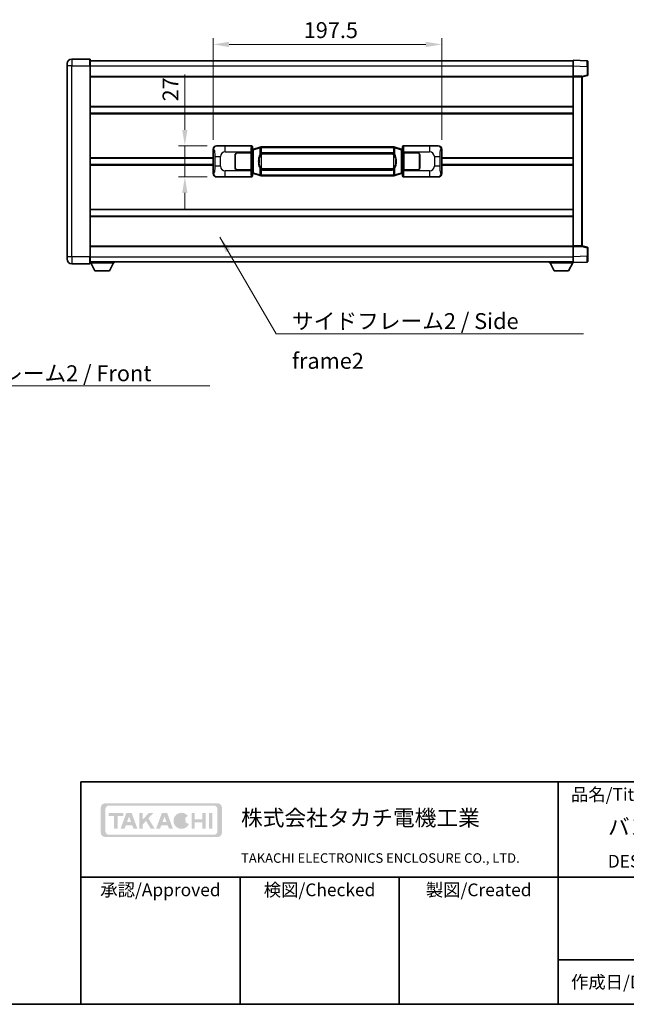
# Model space of a CAD drawing. Units: millimetres. Extents: x 17 to 12012, y 12 to 1557.
# Drawn here: x 2693 to 3217, y 12 to 863 of the extents above; entities that cross this region are included whole.
import ezdxf
from ezdxf.enums import TextEntityAlignment as Align

# ---------------------------------------------------------------- set-up
doc = ezdxf.new("R2010")
doc.units = ezdxf.units.MM
doc.linetypes.add('CHAIN', pattern=[0.3543, 0.2362, -0.0295, 0.0591, -0.0295])
for name, color, linetype, lineweight in [('Border (ISO)', 7, 'Continuous', 35), ('Dimension (ISO)', 7, 'Continuous', 18), ('Dimension (ISO) @ 1', 7, 'Continuous', 18), ('Symbol (ISO)', 7, 'Continuous', 18), ('Symbol (ISO) @ 1', 7, 'Continuous', 18), ('Title (ISO)', 7, 'Continuous', 35), ('Visible (ISO)', 7, 'Continuous', 35), ('Visible Narrow (ISO)', 7, 'Continuous', 25)]:
    doc.layers.add(name, color=color, linetype=linetype, lineweight=lineweight)
doc.layers.add('Hatch (ISO)', color=1, linetype='Continuous', lineweight=18, true_color=0xff0000)
doc.styles.add('Note Text (TK)', font='MS PGothic.ttf')
doc.styles.add('文字スタイル67', font='arial.ttf')
doc.dimstyles.new('Default - Method 1b (TK)', dxfattribs={"dimscale": 4, "dimtxt": 2.5, "dimasz": 2.5, "dimexe": 1, "dimexo": 1.5, "dimgap": 1, "dimtad": 1, "dimtoh": 1, "dimrnd": 1e-08, "dimdsep": 46, "dimtxsty": 'Note Text (TK)', "dimcen": 0.09, "dimdle": 5, "dimclrd": 100, "dimclre": 100, "dimclrt": 7, "dimadec": 1, "dimazin": 1, "dimtfac": 1, "dimtmove": 0, "dimatfit": 3, "dimfxl": 0, "dimtolj": 1, "dimlwd": -1, "dimlwe": -1, "dimarcsym": 0})
doc.dimstyles.new('Default - Method 1b (TK)$7', dxfattribs={"dimscale": 4, "dimtxt": 2.5, "dimasz": 2.5, "dimexe": 1, "dimexo": 1.5, "dimgap": 1, "dimtad": 1, "dimtoh": 1, "dimrnd": 1e-08, "dimdsep": 46, "dimtxsty": 'Note Text (TK)', "dimcen": 0.09, "dimdle": 5, "dimclrd": 256, "dimclre": 100, "dimclrt": 7, "dimadec": 1, "dimazin": 1, "dimtfac": 1, "dimtmove": 0, "dimatfit": 3, "dimfxl": 0, "dimtolj": 1, "dimlwd": -1, "dimlwe": -1, "dimarcsym": 0})

# ---------------------------------------------------------------- blocks, each defined once
blk = doc.blocks.new('図面枠 tk図枠')
at = {"layer": 'Border (ISO)'}
blk.add_line((14.5, 8), (405.5, 8), dxfattribs=at)
blk = doc.blocks.new('表題欄 tk表題欄')
at = {"layer": 'Hatch (ISO)'}
h = blk.add_hatch(color=256, dxfattribs=at)
edge = h.paths.add_edge_path(flags=0)
edge.add_arc((95.58, 236.3), 0.596, 270, 360)
edge.add_line((96.17, 236.3), (96.17, 239.71))
edge.add_arc((95.58, 239.71), 0.596, 0, 90)
edge.add_line((95.58, 240.31), (79.14, 240.31))
edge.add_arc((79.14, 239.71), 0.596, 90, 180)
edge.add_line((78.54, 239.71), (78.54, 236.3))
edge.add_arc((79.14, 236.3), 0.596, 180, 270)
edge.add_line((79.14, 235.7), (95.58, 235.7))
edge = h.paths.add_edge_path()
edge.add_line((77.84, 239.96), (77.84, 236.05))
edge.add_arc((78.54, 236.05), 0.702, 180, 270)
edge.add_line((78.54, 235.35), (96.17, 235.35))
edge.add_arc((96.17, 236.05), 0.702, 270, 360)
edge.add_line((96.87, 236.05), (96.87, 239.96))
edge.add_arc((96.17, 239.96), 0.702, 0, 90)
edge.add_line((96.17, 240.66), (78.54, 240.66))
edge.add_arc((78.54, 239.96), 0.702, 90, 180)
for points in [[(79.07, 239.15), (79.07, 238.66), (79.92, 238.66), (79.92, 236.66), (80.51, 236.66), (80.51, 238.66), (81.36, 238.66), (81.36, 239.15)], [(85.68, 236.66), (84.94, 237.89), (84.42, 237.32), (84.42, 236.66), (83.9, 236.66), (83.9, 239.15), (84.42, 239.15), (84.42, 238.1), (85.39, 239.15), (86.11, 239.15), (85.32, 238.3), (86.3, 236.66)], [(92.09, 239.15), (92.09, 236.66), (92.61, 236.66), (92.61, 237.66), (93.77, 237.66), (93.77, 236.66), (94.29, 236.66), (94.29, 239.15), (93.77, 239.15), (93.77, 238.15), (92.61, 238.15), (92.61, 239.15)], [(94.84, 239.15), (94.84, 236.66), (95.36, 236.66), (95.36, 239.15)]]:
    blk.add_hatch(color=256, dxfattribs=at).paths.add_polyline_path(points)
h = blk.add_hatch(color=256, dxfattribs=at)
h.paths.add_polyline_path([(82.59, 237.71), (81.95, 237.71), (82.27, 238.58)], flags=0)
h.paths.add_polyline_path([(82.78, 237.2), (81.76, 237.2), (81.57, 236.66), (80.95, 236.66), (81.86, 239.15), (82.68, 239.15), (83.59, 236.66), (82.98, 236.66)])
h = blk.add_hatch(color=256, dxfattribs=at)
h.paths.add_polyline_path([(87.53, 237.71), (88.16, 237.71), (87.85, 238.58)], flags=0)
h.paths.add_polyline_path([(87.14, 236.66), (87.34, 237.2), (88.35, 237.2), (88.55, 236.66), (89.17, 236.66), (88.25, 239.15), (87.44, 239.15), (86.52, 236.66)])
h = blk.add_hatch(color=256, dxfattribs=at)
edge = h.paths.add_edge_path()
edge.add_arc((90.52, 237.9), 1.27, 38.5505, 336.582)
edge.add_line((91.69, 237.4), (91.17, 237.62))
edge.add_ellipse((90.52, 237.9), major_axis=(0, -0.8), ratio=0.867347, start_angle=124.651, end_angle=429.4109, ccw=False)
edge.add_line((91.09, 238.36), (91.52, 238.7))
at = {"layer": 'Title (ISO)'}
for p, q in [((74.71, 244.05), (255.71, 244.05)), ((74.71, 209.05), (74.71, 244.05)), ((149.71, 244.05), (149.71, 209.05)), ((230.71, 244.05), (230.71, 209.05)), ((255.71, 244.05), (255.71, 209.05)), ((243.21, 239.55), (251.21, 240.55)), ((251.21, 234.55), (251.21, 240.55)), ((243.21, 239.55), (243.21, 235.55)), ((243.21, 235.55), (251.21, 234.55)), ((230.71, 231.05), (255.71, 231.05)), ((74.71, 229.05), (230.71, 229.05)), ((99.71, 229.05), (99.71, 209.05)), ((124.71, 229.05), (124.71, 209.05)), ((230.71, 220.05), (255.71, 220.05)), ((149.71, 216.05), (230.71, 216.05)), ((255.71, 209.05), (74.71, 209.05))]:
    blk.add_line(p, q, dxfattribs=at)
at = {"layer": 'Title (ISO)', "color": 4, "linetype": 'CHAIN', "lineweight": 18, "ltscale": 8.88956, "true_color": 0x00ffff}
blk.add_line((238.21, 241.55), (238.21, 233.55), dxfattribs=at)
at = {"layer": 'Title (ISO)', "color": 4, "linetype": 'CHAIN', "lineweight": 18, "ltscale": 20.001633, "true_color": 0x00ffff}
blk.add_line((252.21, 237.55), (234.21, 237.55), dxfattribs=at)
at = {"layer": 'Title (ISO)'}
for radius in [3, 2]:
    blk.add_circle((238.21, 237.55), radius, dxfattribs=at)
at = {"layer": 'Title (ISO)', "color": 1, "true_color": 0xff0000, "char_height": 2, "line_spacing_factor": 1.5, "style": 'Note Text (TK)'}
for s, insert, attachment_point in [('\\fＭＳ Ｐゴシック|b0|i0;\\H2.0000;品名/Title', (151.71, 242.05), 4), ('\\fＭＳ Ｐゴシック|b0|i0;\\H2.0000;尺度/Scale', (232.71, 229.05), 4), ('\\fＭＳ Ｐゴシック|b0|i0;\\H2.0000;承認/Approved', (87.21, 227.05), 5), ('\\fＭＳ Ｐゴシック|b0|i0;\\H2.0000;検図/Checked', (112.21, 227.05), 5), ('\\fＭＳ Ｐゴシック|b0|i0;\\H2.0000;製図/Created', (137.21, 227.05), 5), ('\\fＭＳ Ｐゴシック|b0|i0;\\H2.0000;作成日/Date', (151.71, 212.55), 4)]:
    blk.add_mtext(s, dxfattribs=dict(at, insert=insert, attachment_point=attachment_point))
at = {"layer": 'Title (ISO)', "color": 7, "line_spacing_factor": 1.5, "style": 'Note Text (TK)'}
for s, insert, char_height, attachment_point in [('株式会社タカチ電機工業', (99.87, 238.05), 2.5, 4), ('\\fArial|b0|i0;\\H1.4986;TAKACHI ELECTRONICS ENCLOSURE CO., LTD.', (99.87, 232.05), 1.4986, 4), ('\\fＭＳ Ｐゴシック|b0|i0;\\H2.0000;/', (243.21, 214.55), 2, 5)]:
    blk.add_mtext(s, dxfattribs=dict(at, insert=insert, char_height=char_height, attachment_point=attachment_point))
at = {"layer": 'Title (ISO)', "color": 7}
for tag, p, height, style in [('<品名>_001', (157.52, 235.7), 2.5, 'Note Text (TK)'), ('<Title>_001', (157.49, 230.55), 2, '文字スタイル67'), ('<ページ_No.>_001', (237.95, 213.3), 2.5, 'Note Text (TK)'), ('<総ページ数>_001', (246.8, 213.3), 2.5, 'Note Text (TK)'), ('作成日_001', (175.59, 211.28), 2.5, 'Note Text (TK)')]:
    blk.add_attdef(tag, p, '', height=height, dxfattribs=dict(at, style=style))
at = {"layer": 'Title (ISO)', "color": 7, "style": 'Note Text (TK)'}
blk.add_attdef('<尺度>', text='', height=2.5, dxfattribs=at).set_placement((243.21, 223.55), align=Align.MIDDLE_CENTER)
blk = doc.blocks.new('*D72')
at = {"layer": 'Defpoints', "color": 0, "transparency": 16777216}
for p in [(2863.12, 754.34), (2835.62, 727.34), (2863.12, 727.34)]:
    blk.add_point(p, dxfattribs=at)
at = {"layer": 'Dimension (ISO)', "color": 100, "transparency": 16777216}
for p, q in [((2835.62, 768.09), (2835.62, 815.95)), ((2854.87, 754.34), (2830.12, 754.34)), ((2835.62, 727.34), (2835.62, 754.34)), ((2854.87, 727.34), (2830.12, 727.34)), ((2835.62, 713.59), (2835.62, 699.84))]:
    blk.add_line(p, q, dxfattribs=at)
for points in [[(2833.32, 768.09), (2837.91, 768.09), (2835.62, 754.34)], [(2833.32, 713.59), (2837.91, 713.59), (2835.62, 727.34)]]:
    blk.add_solid(points, dxfattribs=at)
at = {"layer": 'Dimension (ISO)', "color": 7, "transparency": 16777216, "insert": (2823.24, 792.71), "char_height": 13.75, "attachment_point": 4, "rotation": 90, "style": 'Note Text (TK)'}
blk.add_mtext('\\A1;27', dxfattribs=at)
blk = doc.blocks.new('*D73')
at = {"layer": 'Defpoints', "color": 0, "transparency": 16777216}
for p in [(3057.58, 841.96), (2860.08, 751.36), (3057.58, 751.36)]:
    blk.add_point(p, dxfattribs=at)
at = {"layer": 'Dimension (ISO)', "color": 100, "transparency": 16777216}
for p, q in [((2860.08, 759.61), (2860.08, 847.46)), ((3057.58, 759.61), (3057.58, 847.46)), ((2873.83, 841.96), (3043.83, 841.96))]:
    blk.add_line(p, q, dxfattribs=at)
for points in [[(2873.83, 844.26), (2873.83, 839.67), (2860.08, 841.96)], [(3043.83, 844.26), (3043.83, 839.67), (3057.58, 841.96)]]:
    blk.add_solid(points, dxfattribs=at)
at = {"layer": 'Dimension (ISO)', "color": 7, "transparency": 16777216, "insert": (2938.36, 854.34), "char_height": 13.75, "attachment_point": 4, "style": 'Note Text (TK)'}
blk.add_mtext('\\A1;197.5', dxfattribs=at)

msp = doc.modelspace()

# ---------------------------------------------------------------- linework, layer by layer
at = {"layer": 'Visible (ISO)'}
for p, q in [((2753.5803, 829.3406), (2737.8303, 829.3406)), ((2753.8303, 829.0906), (2753.8303, 823.3406)), ((2753.8303, 827.8406), (3171.3303, 827.8406)), ((3171.3303, 823.3437), (3171.3303, 828.3406)), ((3183.3478, 827.921), (3171.3303, 828.3406)), ((3183.8303, 827.4213), (3183.8303, 822.924)), ((2733.8303, 823.3406), (2733.8303, 825.3406)), ((2733.8303, 823.3406), (2733.8303, 658.3406)), ((2753.8303, 658.3406), (2753.8303, 823.3406)), ((3171.3303, 814.8406), (3171.3303, 823.3437)), ((3183.8303, 815.5097), (3183.8303, 822.924)), ((2753.8303, 814.3406), (3171.3303, 814.3406)), ((3171.3303, 813.8412), (3171.3303, 814.8406)), ((3178.3478, 814.5956), (3171.3303, 814.8406)), ((3171.3303, 667.84), (3171.3303, 813.8412)), ((3178.8303, 813.8406), (3183.4544, 815.0253)), ((3178.8303, 814.0959), (3178.8303, 813.5962)), ((3178.8303, 668.0851), (3178.8303, 813.5962)), ((2753.8303, 788.0906), (3171.3303, 788.0906)), ((2753.8303, 782.5906), (3171.3303, 782.5906)), ((2860.0803, 730.3225), (2860.0803, 751.3588)), ((2863.1161, 754.3406), (2893.0809, 754.3406)), ((2893.8883, 751.1486), (2894.0803, 751.3406)), ((2893.8883, 730.5327), (2893.8883, 751.1486)), ((2894.0703, 751.0906), (2893.8883, 751.0906)), ((2894.2058, 751.1313), (2894.0703, 751.0906)), ((2894.1437, 750.5906), (2894.0703, 751.0906)), ((2894.0803, 753.3412), (2894.0803, 751.3406)), ((2895.1898, 751.4265), (2894.2058, 751.1313)), ((2900.6703, 753.0706), (2895.1898, 751.4265)), ((2900.6703, 753.0706), (2901.5696, 753.3404)), ((2901.5703, 753.3406), (2901.5696, 753.3404)), ((2901.5703, 753.3406), (2901.7981, 753.3406)), ((3015.8626, 753.3406), (2901.7981, 753.3406)), ((3015.8626, 753.3406), (3016.0903, 753.3406)), ((3016.0911, 753.3404), (3016.0903, 753.3406)), ((3016.0911, 753.3404), (3016.9903, 753.0706)), ((3022.4708, 751.4265), (3016.9903, 753.0706)), ((3023.4549, 751.1313), (3022.4708, 751.4265)), ((3023.5903, 751.0906), (3023.4549, 751.1313)), ((3023.517, 750.5906), (3023.5903, 751.0906)), ((3023.5803, 751.3406), (3023.5803, 753.3412)), ((3023.5803, 751.3406), (3023.7724, 751.1486)), ((3023.7724, 751.0906), (3023.5903, 751.0906)), ((3023.7724, 751.1486), (3023.7724, 730.5327)), ((3024.5797, 754.3406), (3054.5445, 754.3406)), ((3057.5803, 751.3588), (3057.5803, 730.3225)), ((2753.8303, 743.5906), (2860.0803, 743.5906)), ((2879.0803, 735.3406), (2879.0803, 746.3406)), ((2879.1803, 743.3406), (2879.0803, 743.3406)), ((2879.1803, 742.8406), (2879.0803, 742.8406)), ((2879.1803, 735.3406), (2879.1803, 746.3406)), ((2881.0803, 748.3406), (2892.7131, 748.3406)), ((2881.0803, 748.2406), (2892.6553, 748.2406)), ((2892.6553, 748.2406), (2893.6553, 748.2406)), ((2893.7124, 748.3406), (2892.7131, 748.3406)), ((2893.6553, 748.2406), (2893.6553, 733.4406)), ((2893.7124, 748.3406), (2893.7137, 748.3406)), ((2893.7137, 748.3406), (2893.7137, 733.3406)), ((2903.1453, 748.3656), (3014.5153, 748.3656)), ((3023.947, 748.3406), (3023.9482, 748.3406)), ((3023.947, 733.3406), (3023.947, 748.3406)), ((3024.9476, 748.3406), (3023.9482, 748.3406)), ((3024.0053, 748.2406), (3025.0053, 748.2406)), ((3024.0053, 733.4406), (3024.0053, 748.2406)), ((3024.9476, 748.3406), (3036.5803, 748.3406)), ((3025.0053, 748.2406), (3036.5803, 748.2406)), ((3038.4803, 746.3406), (3038.4803, 735.3406)), ((3038.5803, 743.3406), (3038.4803, 743.3406)), ((3038.5803, 742.8406), (3038.4803, 742.8406)), ((3038.5803, 746.3406), (3038.5803, 735.3406)), ((3057.5803, 743.5906), (3171.3303, 743.5906)), ((2753.8303, 738.0906), (2860.0803, 738.0906)), ((2879.0803, 738.8406), (2879.1803, 738.8406)), ((2879.0803, 738.3406), (2879.1803, 738.3406)), ((2892.6553, 733.4406), (2881.0803, 733.4406)), ((2892.7131, 733.3406), (2881.0803, 733.3406)), ((2893.6553, 733.4406), (2892.6553, 733.4406)), ((2892.7131, 733.3406), (2893.7124, 733.3406)), ((2893.7137, 733.3406), (2893.7124, 733.3406)), ((3014.5153, 733.3156), (2903.1453, 733.3156)), ((3023.9482, 733.3406), (3023.947, 733.3406)), ((3023.9482, 733.3406), (3024.9476, 733.3406)), ((3025.0053, 733.4406), (3024.0053, 733.4406)), ((3036.5803, 733.3406), (3024.9476, 733.3406)), ((3036.5803, 733.4406), (3025.0053, 733.4406)), ((3038.4803, 738.8406), (3038.5803, 738.8406)), ((3038.4803, 738.3406), (3038.5803, 738.3406)), ((3057.5803, 738.0906), (3171.3303, 738.0906)), ((2893.0809, 727.3406), (2863.1161, 727.3406)), ((2893.8883, 730.5906), (2894.0703, 730.5906)), ((2894.0803, 730.3406), (2893.8883, 730.5327)), ((2894.1437, 731.0906), (2894.0703, 730.5906)), ((2894.0703, 730.5906), (2894.2058, 730.55)), ((2894.0803, 730.3406), (2894.0803, 728.34)), ((2894.2058, 730.55), (2895.1898, 730.2548)), ((2895.1898, 730.2548), (2900.6703, 728.6106)), ((2901.5696, 728.3409), (2900.6703, 728.6106)), ((2901.5696, 728.3409), (2901.5703, 728.3406)), ((2901.7981, 728.3406), (2901.5703, 728.3406)), ((2901.7981, 728.3406), (3015.8626, 728.3406)), ((3016.0903, 728.3406), (3015.8626, 728.3406)), ((3016.0903, 728.3406), (3016.0911, 728.3409)), ((3016.9903, 728.6106), (3016.0911, 728.3409)), ((3016.9903, 728.6106), (3022.4708, 730.2548)), ((3022.4708, 730.2548), (3023.4549, 730.55)), ((3023.4549, 730.55), (3023.5903, 730.5906)), ((3023.517, 731.0906), (3023.5903, 730.5906)), ((3023.7724, 730.5327), (3023.5803, 730.3406)), ((3023.5803, 728.34), (3023.5803, 730.3406)), ((3023.5903, 730.5906), (3023.7724, 730.5906)), ((3054.5445, 727.3406), (3024.5797, 727.3406)), ((2753.8303, 699.0906), (3171.3303, 699.0906)), ((2753.8303, 693.5906), (3171.3303, 693.5906)), ((2753.8303, 667.3406), (3171.3303, 667.3406)), ((3171.3303, 666.8406), (3171.3303, 667.84)), ((3171.3303, 666.8406), (3178.3478, 667.0857)), ((3171.3303, 658.3376), (3171.3303, 666.8406)), ((3178.8303, 668.0851), (3178.8303, 667.5854)), ((3183.4544, 666.656), (3178.8303, 667.8406)), ((3183.8303, 658.7573), (3183.8303, 666.1716)), ((2733.8303, 656.3406), (2733.8303, 658.3406)), ((2753.8303, 658.3406), (2753.8303, 652.5906)), ((3171.3303, 653.3406), (3171.3303, 658.3376)), ((3183.8303, 658.7573), (3183.8303, 654.26)), ((2737.8303, 652.3406), (2753.5803, 652.3406)), ((2753.8303, 653.8406), (3171.3303, 653.8406)), ((2753.8303, 653.1406), (2774.4303, 653.1406)), ((2757.8803, 646.2406), (2754.3303, 653.1406)), ((2770.3803, 646.2406), (2773.9303, 653.1406)), ((2774.4303, 653.8406), (2774.4303, 653.1406)), ((3150.7303, 653.8406), (3150.7303, 653.1406)), ((3150.7303, 653.1406), (3171.3303, 653.1406)), ((3154.7803, 646.2406), (3151.2303, 653.1406)), ((3167.2803, 646.2406), (3170.8303, 653.1406)), ((3171.3303, 653.3406), (3183.3478, 653.7603)), ((3171.3303, 653.3406), (3171.3303, 653.1406)), ((2757.8803, 646.2406), (2770.3803, 646.2406)), ((3154.7803, 646.2406), (3167.2803, 646.2406))]:
    msp.add_line(p, q, dxfattribs=at)
for centre, radius, start, end in [((2737.8303, 825.3406), 4, 90, 180), ((2753.5803, 829.0906), 0.25, 0, 90), ((3183.3303, 827.4213), 0.5, 0, 88), ((3178.3303, 814.0959), 0.5, 0, 88), ((3183.3303, 815.5097), 0.5, 284.37, 0), ((2881.0803, 746.3406), 2, 90, 180), ((2881.0803, 746.3406), 1.9, 90, 180), ((3036.5803, 746.3406), 2, 0, 90), ((3036.5803, 746.3406), 1.9, 0, 90), ((2881.0803, 735.3406), 2, 180, 270), ((2881.0803, 735.3406), 1.9, 180, 270), ((3036.5803, 735.3406), 2, 270, 0), ((3036.5803, 735.3406), 1.9, 270, 0), ((3178.3303, 667.5854), 0.5, 272, 0), ((3183.3303, 666.1716), 0.5, 0, 75.63), ((2737.8303, 656.3406), 4, 180, 270), ((2753.5803, 652.5906), 0.25, 270, 0), ((3183.3303, 654.26), 0.5, 272, 0)]:
    msp.add_arc(centre, radius, start, end, dxfattribs=at)
for centre, major_axis, ratio, start_param, end_param in [((2863.1365, 751.3388), (-3.0098, 0.5407), 0.98105095, 4.89350406, 6.4576412), ((2893.0797, 753.34), (0.708, 0.708), 0.99878277, 5.49839613, 7.06797448), ((3024.5809, 753.34), (-0.708, 0.708), 0.99878277, 5.49839613, 7.06797448), ((3054.5242, 751.3388), (3.0098, 0.5407), 0.98105095, 6.10872941, 7.67286655), ((2903.1453, 740.8406), (0, 7.525), 0.49833887, 0, 0.36747645), ((3014.5153, 740.8406), (0, 7.525), 0.49833887, 5.91570886, 6.28318531), ((2903.1453, 740.8406), (0, 7.525), 0.49833887, 2.77411621, 3.14159265), ((3014.5153, 740.8406), (0, 7.525), 0.49833887, 3.14159265, 3.5090691), ((2863.1365, 730.3425), (-3.0098, -0.5407), 0.98105095, 6.10872941, 7.67286655), ((2893.0797, 728.3412), (0.708, -0.708), 0.99878277, 5.49839613, 7.06797448), ((3024.5809, 728.3412), (-0.708, -0.708), 0.99878277, 5.49839613, 7.06797448), ((3054.5242, 730.3425), (3.0098, -0.5407), 0.98105095, 4.89350406, 6.4576412)]:
    msp.add_ellipse(centre, major_axis=major_axis, ratio=ratio, start_param=start_param, end_param=end_param, dxfattribs=at)
for points, knots in [([(2901.5923, 752.8406), (2901.5921, 752.8417), (2901.5919, 752.8428), (2901.5827, 752.9063), (2901.5749, 752.968), (2901.5626, 753.0863), (2901.5582, 753.1414), (2901.5539, 753.2347), (2901.554, 753.272), (2901.5587, 753.3241), (2901.5632, 753.3385), (2901.5696, 753.3404)], [-0.0003297628, -0.0003297628, -0.0003297628, -0.0003297628, 0, 0, 0.0189079865, 0.0189079865, 0.0385885202, 0.0385885202, 0.0581261217, 0.0581261217, 0.0775105008, 0.0775105008, 0.0775105008, 0.0775105008]), ([(3016.0684, 752.8406), (3016.0686, 752.8417), (3016.0687, 752.8428), (3016.078, 752.9063), (3016.0857, 752.968), (3016.0981, 753.0863), (3016.1025, 753.1414), (3016.1068, 753.2347), (3016.1067, 753.272), (3016.102, 753.3241), (3016.0975, 753.3385), (3016.0911, 753.3404)], [-0.0778087689, -0.0778087689, -0.0778087689, -0.0778087689, -0.0774791395, -0.0774791395, -0.0585788033, -0.0585788033, -0.0389062325, -0.0389062325, -0.0193765361, -0.0193765361, 0, 0, 0, 0]), ([(2899.4926, 742.5436), (2899.4305, 742.0074), (2899.3986, 741.466), (2899.3922, 740.3286), (2899.424, 739.7306), (2899.4926, 739.1377)], [-0.318622721, -0.318622721, -0.318622721, -0.318622721, -0.167312443, -0.167312443, 0, 0, 0, 0]), ([(2900.9808, 746.9855), (2900.813, 746.7475), (2900.6706, 746.5054), (2900.3422, 745.8707), (2900.1823, 745.4776), (2899.8929, 744.6267), (2899.7722, 744.1663), (2899.5983, 743.318), (2899.5375, 742.9308), (2899.4926, 742.5436)], [-0.425024641, -0.425024641, -0.425024641, -0.425024641, -0.354088722, -0.354088722, -0.240591253, -0.240591253, -0.109280085, -0.109280085, 0, 0, 0, 0]), ([(2901.7981, 747.8632), (2901.7784, 747.848), (2901.7591, 747.8327), (2901.7401, 747.8173), (2901.5783, 747.6861), (2901.4412, 747.5498), (2901.1923, 747.2709), (2901.0816, 747.1285), (2900.9808, 746.9855)], [-0.0902431044, -0.0902431044, -0.0902431044, -0.0902431044, -0.0852480424, -0.0852480424, -0.0852480424, -0.0426240212, -0.0426240212, 0, 0, 0, 0]), ([(3016.6799, 746.9855), (3016.5537, 747.1646), (3016.411, 747.3443), (3016.1306, 747.6367), (3016.0063, 747.7522), (3015.8626, 747.8632)], [-0.1703054541, -0.1703054541, -0.1703054541, -0.1703054541, -0.1169478546, -0.1169478546, -0.0804700987, -0.0804700987, -0.0804700987, -0.0804700987]), ([(3018.168, 742.5436), (3018.078, 743.3215), (3017.9262, 744.0957), (3017.4603, 745.5758), (3017.1674, 746.294), (3016.6799, 746.9855)], [-0.42564821, -0.42564821, -0.42564821, -0.42564821, -0.2061269, -0.2061269, 0, 0, 0, 0]), ([(3018.168, 739.1377), (3018.2301, 739.6739), (3018.262, 740.2153), (3018.2685, 741.3527), (3018.2367, 741.9507), (3018.168, 742.5436)], [-0.318622721, -0.318622721, -0.318622721, -0.318622721, -0.167312443, -0.167312443, 0, 0, 0, 0]), ([(2899.4926, 739.1377), (2899.5827, 738.3598), (2899.7345, 737.5856), (2900.2004, 736.1055), (2900.4932, 735.3873), (2900.9808, 734.6957)], [-0.42564821, -0.42564821, -0.42564821, -0.42564821, -0.2061269, -0.2061269, 0, 0, 0, 0]), ([(2900.9808, 734.6957), (2901.107, 734.5167), (2901.2496, 734.337), (2901.5301, 734.0446), (2901.6543, 733.9291), (2901.7981, 733.818)], [-0.1703054541, -0.1703054541, -0.1703054541, -0.1703054541, -0.1169478546, -0.1169478546, -0.0804700987, -0.0804700987, -0.0804700987, -0.0804700987]), ([(3015.8626, 733.818), (3015.8823, 733.8332), (3015.9016, 733.8486), (3015.9205, 733.8639), (3016.0824, 733.9952), (3016.2195, 734.1314), (3016.4683, 734.4104), (3016.579, 734.5527), (3016.6799, 734.6957)], [-0.0902431044, -0.0902431044, -0.0902431044, -0.0902431044, -0.0852480424, -0.0852480424, -0.0852480424, -0.0426240212, -0.0426240212, 0, 0, 0, 0]), ([(3016.6799, 734.6957), (3016.8477, 734.9337), (3016.99, 735.1759), (3017.3185, 735.8106), (3017.4783, 736.2036), (3017.7678, 737.0546), (3017.8885, 737.5149), (3018.0624, 738.3633), (3018.1232, 738.7504), (3018.168, 739.1377)], [-0.425024641, -0.425024641, -0.425024641, -0.425024641, -0.354088722, -0.354088722, -0.240591253, -0.240591253, -0.109280085, -0.109280085, 0, 0, 0, 0]), ([(2901.5923, 728.8406), (2901.5921, 728.8396), (2901.5919, 728.8385), (2901.5827, 728.775), (2901.5749, 728.7133), (2901.5626, 728.595), (2901.5582, 728.5399), (2901.5539, 728.4466), (2901.554, 728.4092), (2901.5587, 728.3572), (2901.5632, 728.3428), (2901.5696, 728.3409)], [-0.0778087689, -0.0778087689, -0.0778087689, -0.0778087689, -0.0774791395, -0.0774791395, -0.0585788033, -0.0585788033, -0.0389062325, -0.0389062325, -0.0193765361, -0.0193765361, 0, 0, 0, 0]), ([(3016.0684, 728.8406), (3016.0686, 728.8396), (3016.0687, 728.8385), (3016.078, 728.775), (3016.0857, 728.7133), (3016.0981, 728.595), (3016.1025, 728.5399), (3016.1068, 728.4466), (3016.1067, 728.4092), (3016.102, 728.3572), (3016.0975, 728.3428), (3016.0911, 728.3409)], [-0.0003297628, -0.0003297628, -0.0003297628, -0.0003297628, 0, 0, 0.0189079865, 0.0189079865, 0.0385885202, 0.0385885202, 0.0581261217, 0.0581261217, 0.0775105008, 0.0775105008, 0.0775105008, 0.0775105008])]:
    msp.add_open_spline(points, degree=3, knots=knots, dxfattribs=at)
at = {"layer": 'Visible Narrow (ISO)'}
for p, q in [((2737.8303, 829.3406), (2737.8303, 823.3406)), ((2753.5803, 823.3406), (2753.5803, 829.3406)), ((2737.8303, 823.3406), (2733.8303, 823.3406)), ((2737.8303, 823.3406), (2753.5803, 823.3406)), ((2737.8303, 658.3406), (2737.8303, 823.3406)), ((2753.5803, 823.3406), (2753.8303, 823.3406)), ((2753.5803, 823.3406), (2753.5803, 658.3406)), ((2753.8303, 823.3406), (3171.3303, 823.3406)), ((3171.3303, 823.3437), (3183.3478, 822.924)), ((3183.3478, 822.924), (3183.8303, 822.924)), ((3183.3478, 822.924), (3183.3478, 815.5097)), ((2753.8303, 813.8406), (3171.3303, 813.8406)), ((3171.3303, 813.8412), (3178.3478, 813.5962)), ((3178.3478, 813.5962), (3178.8303, 813.5962)), ((3178.3478, 813.5962), (3178.3478, 668.0851)), ((3183.3478, 815.5097), (3178.7686, 814.3365)), ((3183.8303, 815.5097), (3183.3478, 815.5097)), ((2753.8303, 788.5906), (3171.3303, 788.5906)), ((2753.8303, 782.0906), (3171.3303, 782.0906)), ((2860.0803, 751.3588), (2860.4876, 751.2856)), ((2863.4325, 754.2838), (2863.1161, 754.3406)), ((2892.8479, 754.1076), (2870.57, 754.1076)), ((2870.57, 749.1106), (2870.57, 754.1076)), ((2893.0809, 754.3406), (2892.8479, 754.1076)), ((2893.8473, 753.1082), (2894.0803, 753.3412)), ((2893.8883, 750.5906), (2894.1437, 750.5906)), ((2894.1437, 750.5906), (2894.3494, 750.6524)), ((2894.3494, 750.6524), (2894.2058, 751.1313)), ((2894.3494, 750.6524), (2895.0055, 750.9476)), ((2894.3494, 750.6524), (2894.3494, 731.0289)), ((2895.0055, 750.9476), (2900.486, 752.5917)), ((2895.0055, 730.7337), (2895.0055, 750.9476)), ((2901.5923, 752.8406), (2900.486, 752.5917)), ((2900.486, 752.5917), (2900.486, 746.1461)), ((2901.7981, 752.8406), (2901.5923, 752.8406)), ((2901.7981, 752.8406), (2901.7981, 753.3406)), ((2901.7981, 752.8406), (3015.8626, 752.8406)), ((2901.7981, 747.8632), (2901.7981, 752.8406)), ((3015.8626, 752.8406), (3015.8626, 753.3406)), ((3016.0684, 752.8406), (3015.8626, 752.8406)), ((3015.8626, 752.8406), (3015.8626, 747.8632)), ((3017.1747, 752.5917), (3016.0684, 752.8406)), ((3017.1747, 752.5917), (3022.6552, 750.9476)), ((3017.1747, 746.1461), (3017.1747, 752.5917)), ((3022.6552, 750.9476), (3023.3112, 750.6524)), ((3022.6552, 750.9476), (3022.6552, 730.7337)), ((3023.3112, 750.6524), (3023.4549, 751.1313)), ((3023.3112, 750.6524), (3023.517, 750.5906)), ((3023.3112, 731.0289), (3023.3112, 750.6524)), ((3023.517, 750.5906), (3023.7724, 750.5906)), ((3023.5803, 753.3412), (3023.8134, 753.1082)), ((3024.8128, 754.1076), (3024.5797, 754.3406)), ((3047.0907, 754.1076), (3024.8128, 754.1076)), ((3047.0907, 754.1076), (3047.0907, 749.1106)), ((3054.5445, 754.3406), (3054.2282, 754.2838)), ((3057.1731, 751.2856), (3057.5803, 751.3588)), ((2753.8303, 744.0906), (2860.0803, 744.0906)), ((2861.5293, 744.978), (2866.4374, 744.978)), ((2861.5293, 744.978), (2861.5293, 736.7033)), ((2866.4374, 736.7033), (2866.4374, 744.978)), ((2870.57, 749.1106), (2892.7131, 749.1106)), ((2892.6553, 748.2406), (2892.6553, 733.4406)), ((2893.7124, 749.1106), (2892.7131, 749.1106)), ((2892.7131, 749.1106), (2892.7131, 748.3406)), ((2893.7124, 748.3406), (2893.7124, 749.1106)), ((2899.8299, 742.4286), (2899.8299, 739.2527)), ((2901.7981, 746.4093), (2900.9808, 746.9855)), ((2901.7981, 735.272), (2901.7981, 746.4093)), ((2903.1453, 748.3656), (2903.1453, 747.3656)), ((2903.1453, 747.3656), (3014.5153, 747.3656)), ((3014.5153, 747.3656), (3014.5153, 748.3656)), ((3015.8626, 746.4093), (3016.6799, 746.9855)), ((3015.8626, 746.4093), (3015.8626, 735.272)), ((3017.8307, 739.2527), (3017.8307, 742.4286)), ((3024.9476, 749.1106), (3023.9482, 749.1106)), ((3023.9482, 749.1106), (3023.9482, 748.3406)), ((3024.9476, 748.3406), (3024.9476, 749.1106)), ((3024.9476, 749.1106), (3047.0907, 749.1106)), ((3025.0053, 733.4406), (3025.0053, 748.2406)), ((3051.2233, 744.978), (3056.1314, 744.978)), ((3051.2233, 744.978), (3051.2233, 736.7033)), ((3056.1314, 736.7033), (3056.1314, 744.978)), ((3057.5803, 744.0906), (3171.3303, 744.0906)), ((2753.8303, 737.5906), (2860.0803, 737.5906)), ((2866.4374, 736.7033), (2861.5293, 736.7033)), ((2870.57, 727.5737), (2870.57, 732.5707)), ((2892.7131, 732.5707), (2870.57, 732.5707)), ((2892.7131, 733.3406), (2892.7131, 732.5707)), ((2892.7131, 732.5707), (2893.7124, 732.5707)), ((2893.7124, 732.5707), (2893.7124, 733.3406)), ((2900.486, 735.5352), (2900.486, 729.0896)), ((2901.7981, 735.272), (2900.9808, 734.6957)), ((2901.7981, 728.8406), (2901.7981, 733.818)), ((2903.1453, 734.3156), (2903.1453, 733.3156)), ((3014.5153, 734.3156), (2903.1453, 734.3156)), ((3014.5153, 734.3156), (3014.5153, 733.3156)), ((3015.8626, 735.272), (3016.6799, 734.6957)), ((3015.8626, 733.818), (3015.8626, 728.8406)), ((3017.1747, 729.0896), (3017.1747, 735.5352)), ((3023.9482, 733.3406), (3023.9482, 732.5707)), ((3023.9482, 732.5707), (3024.9476, 732.5707)), ((3024.9476, 732.5707), (3024.9476, 733.3406)), ((3047.0907, 732.5707), (3024.9476, 732.5707)), ((3047.0907, 732.5707), (3047.0907, 727.5737)), ((3056.1314, 736.7033), (3051.2233, 736.7033)), ((3057.5803, 737.5906), (3171.3303, 737.5906)), ((2860.4876, 730.3956), (2860.0803, 730.3225)), ((2863.1161, 727.3406), (2863.4325, 727.3975)), ((2870.57, 727.5737), (2892.8479, 727.5737)), ((2892.8479, 727.5737), (2893.0809, 727.3406)), ((2894.0803, 728.34), (2893.8473, 728.5731)), ((2894.1437, 731.0906), (2893.8883, 731.0906)), ((2894.3494, 731.0289), (2894.1437, 731.0906)), ((2894.3494, 731.0289), (2894.2058, 730.55)), ((2895.0055, 730.7337), (2894.3494, 731.0289)), ((2900.486, 729.0896), (2895.0055, 730.7337)), ((2900.486, 729.0896), (2901.5923, 728.8406)), ((2901.5923, 728.8406), (2901.7981, 728.8406)), ((2901.7981, 728.8406), (2901.7981, 728.3406)), ((3015.8626, 728.8406), (2901.7981, 728.8406)), ((3015.8626, 728.8406), (3015.8626, 728.3406)), ((3015.8626, 728.8406), (3016.0684, 728.8406)), ((3016.0684, 728.8406), (3017.1747, 729.0896)), ((3022.6552, 730.7337), (3017.1747, 729.0896)), ((3023.3112, 731.0289), (3022.6552, 730.7337)), ((3023.517, 731.0906), (3023.3112, 731.0289)), ((3023.3112, 731.0289), (3023.4549, 730.55)), ((3023.7724, 731.0906), (3023.517, 731.0906)), ((3023.8134, 728.5731), (3023.5803, 728.34)), ((3024.5797, 727.3406), (3024.8128, 727.5737)), ((3024.8128, 727.5737), (3047.0907, 727.5737)), ((3054.2282, 727.3975), (3054.5445, 727.3406)), ((3057.5803, 730.3225), (3057.1731, 730.3956)), ((2753.8303, 699.5906), (3171.3303, 699.5906)), ((2753.8303, 693.0906), (3171.3303, 693.0906)), ((2753.8303, 667.8406), (3171.3303, 667.8406)), ((3178.3478, 668.0851), (3171.3303, 667.84)), ((3178.3478, 668.0851), (3178.8303, 668.0851)), ((3178.7686, 667.3448), (3183.3478, 666.1716)), ((3183.3478, 666.1716), (3183.8303, 666.1716)), ((3183.3478, 666.1716), (3183.3478, 658.7573)), ((2737.8303, 658.3406), (2733.8303, 658.3406)), ((2753.5803, 658.3406), (2737.8303, 658.3406)), ((2737.8303, 658.3406), (2737.8303, 652.3406)), ((2753.5803, 658.3406), (2753.8303, 658.3406)), ((2753.5803, 652.3406), (2753.5803, 658.3406)), ((2753.8303, 658.3406), (3171.3303, 658.3406)), ((3183.3478, 658.7573), (3171.3303, 658.3376)), ((3183.3478, 658.7573), (3183.8303, 658.7573))]:
    msp.add_line(p, q, dxfattribs=at)
for centre, start, end in [((2870.57, 744.978), 90, 180), ((3047.0907, 744.978), 0, 90), ((2870.57, 736.7033), 180, 270), ((3047.0907, 736.7033), 270, 0)]:
    msp.add_arc(centre, 4.1326, start, end, dxfattribs=at)
for centre, major_axis, ratio, start_param, end_param in [((3183.3303, 822.9185), (-0.0174, -5.0024), 0.00348438, 1.5719048, 3.14148316), ((3178.3303, 813.5956), (-0.0174, -1), 0.01743381, 1.57170981, 3.14128816), ((3183.3303, 815.5097), (0.1241, -0.4844), 0.03380887, 0, 1.56213477), ((2863.4325, 751.2856), (0.5305, 2.9527), 0.98105095, 0.18111508, 1.74525222), ((2892.8527, 749.1106), (0, -5), 0.02793662, 3.17649924, 4.71238898), ((2892.8479, 753.1082), (0.7071, -0.7071), 0.99878277, 0.78600715, 2.3555855), ((2893.8521, 749.1106), (0, 4), 0.03492077, 0.03490659, 1.57079633), ((2895.3335, 750.9476), (-0.1437, 0.4789), 0.6398634, 0, 1.3811443), ((2900.814, 752.5917), (-0.1437, 0.4789), 0.6398634, 0, 1.3811443), ((3016.8467, 752.5917), (0.1437, 0.4789), 0.6398634, 4.90204101, 6.28318531), ((3022.3272, 750.9476), (0.1437, 0.4789), 0.6398634, 4.90204101, 6.28318531), ((3024.8128, 753.1082), (0.7071, 0.7071), 0.99878277, 0.78600715, 2.3555855), ((3023.8085, 749.1106), (0, -4), 0.03492077, 1.57079633, 3.10668607), ((3024.8079, 749.1106), (0, 5), 0.02793662, 4.71238898, 6.24827872), ((3054.2282, 751.2856), (-0.5305, 2.9527), 0.98105095, 4.53793309, 6.10207023), ((2900.486, 742.4286), (-0.9934, 0.115), 0.09948193, 0, 0.86096541), ((3017.1747, 742.4286), (0.9934, 0.115), 0.09948193, 5.4222199, 6.28318531), ((2892.8527, 732.5707), (0, -5), 0.02793662, 4.71238898, 6.24827872), ((2893.8521, 732.5707), (0, 4), 0.03492077, 1.57079633, 3.10668607), ((2900.486, 739.2527), (-0.9934, -0.115), 0.09948193, 5.4222199, 6.28318531), ((3017.1747, 739.2527), (0.9934, -0.115), 0.09948193, 0, 0.86096541), ((3023.8085, 732.5707), (0, -4), 0.03492077, 0.03490659, 1.57079633), ((3024.8079, 732.5707), (0, 5), 0.02793662, 3.17649924, 4.71238898), ((2863.4325, 730.3956), (0.5305, -2.9527), 0.98105095, 4.53793309, 6.10207023), ((2892.8479, 728.5731), (-0.7071, -0.7071), 0.99878277, 0.78600715, 2.3555855), ((2895.3335, 730.7337), (-0.1437, -0.4789), 0.6398634, 4.90204101, 6.28318531), ((2900.814, 729.0896), (-0.1437, -0.4789), 0.6398634, 4.90204101, 6.28318531), ((3016.8467, 729.0896), (0.1437, -0.4789), 0.6398634, 0, 1.3811443), ((3022.3272, 730.7337), (0.1437, -0.4789), 0.6398634, 0, 1.3811443), ((3024.8128, 728.5731), (-0.7071, 0.7071), 0.99878277, 0.78600715, 2.3555855), ((3054.2282, 730.3956), (-0.5305, -2.9527), 0.98105095, 0.18111508, 1.74525222), ((3178.3303, 668.0857), (0.0174, -1), 0.01743381, 0.00030449, 1.56988285), ((3183.3303, 666.1716), (0.1241, 0.4844), 0.03380887, 4.72105054, 6.28318531), ((3183.3303, 658.7627), (0.0174, -5.0024), 0.00348438, 0.00010951, 1.56968786)]:
    msp.add_ellipse(centre, major_axis=major_axis, ratio=ratio, start_param=start_param, end_param=end_param, dxfattribs=at)
for points, knots in [([(2860.4876, 751.2856), (2860.625, 751.2609), (2860.7748, 751.1975), (2860.9184, 750.8726), (2861.1062, 750.4479), (2861.2804, 749.5817), (2861.3873, 748.5297), (2861.4691, 747.7256), (2861.5107, 746.8345), (2861.5233, 746.0297), (2861.529, 745.6607), (2861.5293, 745.3081), (2861.5293, 744.978)], [0, 0, 0, 0, 0.26559079, 0.26559079, 0.26559079, 0.61290113, 0.61290113, 0.61290113, 0.8783338, 0.8783338, 0.8783338, 1, 1, 1, 1]), ([(2870.57, 754.1076), (2870.0337, 754.1076), (2869.3984, 754.1079), (2868.6983, 754.1122), (2867.7397, 754.1182), (2866.6894, 754.1318), (2865.8293, 754.1521), (2865.0072, 754.1716), (2864.3478, 754.1975), (2863.968, 754.2236), (2863.6707, 754.2441), (2863.5372, 754.265), (2863.4325, 754.2838)], [0, 0, 0, 0, 0.21270217, 0.21270217, 0.21270217, 0.50389399, 0.50389399, 0.50389399, 0.78220336, 0.78220336, 0.78220336, 1, 1, 1, 1]), ([(3054.2282, 754.2838), (3054.12, 754.2644), (3053.9796, 754.2428), (3053.6621, 754.2215), (3053.2168, 754.1918), (3052.4169, 754.1633), (3051.4244, 754.1433), (3050.5606, 754.1258), (3049.5799, 754.1151), (3048.6968, 754.1107), (3048.1019, 754.1078), (3047.5571, 754.1076), (3047.0907, 754.1076)], [0, 0, 0, 0, 0.22498324, 0.22498324, 0.22498324, 0.54043573, 0.54043573, 0.54043573, 0.81501171, 0.81501171, 0.81501171, 1, 1, 1, 1]), ([(3056.1314, 744.978), (3056.1314, 745.5745), (3056.1339, 746.2437), (3056.1632, 746.9468), (3056.2077, 748.0179), (3056.3142, 749.1125), (3056.4686, 749.9013), (3056.5985, 750.5655), (3056.7552, 750.9799), (3056.9103, 751.1501), (3057.0001, 751.2485), (3057.0886, 751.2705), (3057.1731, 751.2856)], [0, 0, 0, 0, 0.21983104, 0.21983104, 0.21983104, 0.55477785, 0.55477785, 0.55477785, 0.83679083, 0.83679083, 0.83679083, 1, 1, 1, 1]), ([(2899.8299, 739.2527), (2899.7661, 739.804), (2899.7364, 740.3625), (2899.7423, 741.4246), (2899.7722, 741.93), (2899.8299, 742.4286)], [0, 0, 0, 0, 0.167312443, 0.167312443, 0.318622721, 0.318622721, 0.318622721, 0.318622721]), ([(2899.8299, 742.4286), (2899.8925, 742.7886), (2899.9772, 743.1475), (2900.2175, 743.9291), (2900.3835, 744.3501), (2900.7745, 745.1162), (2900.9885, 745.4654), (2901.4127, 746.0118), (2901.5937, 746.2161), (2901.7981, 746.4093)], [0, 0, 0, 0, 0.109280085, 0.109280085, 0.240591253, 0.240591253, 0.354088722, 0.354088722, 0.425024641, 0.425024641, 0.425024641, 0.425024641]), ([(2901.7981, 746.4093), (2901.88, 746.5254), (2901.968, 746.6383), (2902.1578, 746.851), (2902.2591, 746.9507), (2902.37, 747.0407), (2902.4973, 747.1439), (2902.6374, 747.2343), (2902.9017, 747.3386), (2903.0242, 747.3656), (2903.1453, 747.3656)], [0, 0, 0, 0, 0.042624021, 0.042624021, 0.085248042, 0.085248042, 0.085248042, 0.134155965, 0.134155965, 0.170496085, 0.170496085, 0.170496085, 0.170496085]), ([(3014.5153, 747.3656), (3014.6206, 747.3656), (3014.7264, 747.3455), (3015.0951, 747.2178), (3015.3239, 747.0331), (3015.647, 746.6962), (3015.7601, 746.5547), (3015.8626, 746.4093)], [0, 0, 0, 0, 0.031575695, 0.031575695, 0.116947855, 0.116947855, 0.170305454, 0.170305454, 0.170305454, 0.170305454]), ([(3015.8626, 746.4093), (3016.4564, 745.8478), (3016.8605, 745.2074), (3017.4929, 743.868), (3017.7051, 743.1518), (3017.8307, 742.4286)], [0, 0, 0, 0, 0.2061269, 0.2061269, 0.42564821, 0.42564821, 0.42564821, 0.42564821]), ([(3017.8307, 742.4286), (3017.8946, 741.8773), (3017.9243, 741.3188), (3017.9183, 740.2567), (3017.8885, 739.7513), (3017.8307, 739.2527)], [0, 0, 0, 0, 0.167312443, 0.167312443, 0.318622721, 0.318622721, 0.318622721, 0.318622721]), ([(2861.5293, 736.7033), (2861.5293, 736.1068), (2861.5267, 735.4376), (2861.4975, 734.7345), (2861.453, 733.6633), (2861.3465, 732.5688), (2861.1921, 731.7799), (2861.0621, 731.1158), (2860.9054, 730.7013), (2860.7503, 730.5312), (2860.6606, 730.4328), (2860.572, 730.4108), (2860.4876, 730.3956)], [0, 0, 0, 0, 0.21983104, 0.21983104, 0.21983104, 0.55477785, 0.55477785, 0.55477785, 0.83679083, 0.83679083, 0.83679083, 1, 1, 1, 1]), ([(2901.7981, 735.272), (2901.2042, 735.8335), (2900.8002, 736.4739), (2900.1678, 737.8132), (2899.9555, 738.5294), (2899.8299, 739.2527)], [0, 0, 0, 0, 0.2061269, 0.2061269, 0.42564821, 0.42564821, 0.42564821, 0.42564821]), ([(2903.1453, 734.3156), (2903.0401, 734.3156), (2902.9343, 734.3357), (2902.5656, 734.4635), (2902.3368, 734.6482), (2902.0137, 734.9851), (2901.9006, 735.1266), (2901.7981, 735.272)], [0, 0, 0, 0, 0.031575695, 0.031575695, 0.116947855, 0.116947855, 0.170305454, 0.170305454, 0.170305454, 0.170305454]), ([(3015.8626, 735.272), (3015.7807, 735.1558), (3015.6927, 735.043), (3015.5028, 734.8303), (3015.4016, 734.7306), (3015.2906, 734.6406), (3015.1634, 734.5374), (3015.0233, 734.447), (3014.7589, 734.3427), (3014.6365, 734.3156), (3014.5153, 734.3156)], [0, 0, 0, 0, 0.042624021, 0.042624021, 0.085248042, 0.085248042, 0.085248042, 0.134155965, 0.134155965, 0.170496085, 0.170496085, 0.170496085, 0.170496085]), ([(3017.8307, 739.2527), (3017.7682, 738.8927), (3017.6835, 738.5338), (3017.4432, 737.7522), (3017.2771, 737.3311), (3016.8862, 736.565), (3016.6722, 736.2159), (3016.248, 735.6695), (3016.0669, 735.4652), (3015.8626, 735.272)], [0, 0, 0, 0, 0.109280085, 0.109280085, 0.240591253, 0.240591253, 0.354088722, 0.354088722, 0.425024641, 0.425024641, 0.425024641, 0.425024641]), ([(3057.1731, 730.3956), (3057.0357, 730.4203), (3056.8859, 730.4838), (3056.7423, 730.8086), (3056.5545, 731.2334), (3056.3803, 732.0996), (3056.2733, 733.1516), (3056.1916, 733.9557), (3056.1499, 734.8467), (3056.1374, 735.6516), (3056.1317, 736.0206), (3056.1314, 736.3732), (3056.1314, 736.7033)], [0, 0, 0, 0, 0.26559079, 0.26559079, 0.26559079, 0.61290113, 0.61290113, 0.61290113, 0.8783338, 0.8783338, 0.8783338, 1, 1, 1, 1]), ([(2863.4325, 727.3975), (2863.5407, 727.4169), (2863.6811, 727.4385), (2863.9986, 727.4598), (2864.4438, 727.4895), (2865.2437, 727.518), (2866.2362, 727.538), (2867.1001, 727.5555), (2868.0808, 727.5661), (2868.9638, 727.5705), (2869.5588, 727.5735), (2870.1036, 727.5737), (2870.57, 727.5737)], [0, 0, 0, 0, 0.22498324, 0.22498324, 0.22498324, 0.54043573, 0.54043573, 0.54043573, 0.81501171, 0.81501171, 0.81501171, 1, 1, 1, 1]), ([(3047.0907, 727.5737), (3047.627, 727.5737), (3048.2623, 727.5734), (3048.9624, 727.569), (3049.9209, 727.563), (3050.9713, 727.5495), (3051.8314, 727.5291), (3052.6534, 727.5097), (3053.3129, 727.4838), (3053.6927, 727.4577), (3053.99, 727.4372), (3054.1235, 727.4163), (3054.2282, 727.3975)], [0, 0, 0, 0, 0.21270217, 0.21270217, 0.21270217, 0.50389399, 0.50389399, 0.50389399, 0.78220336, 0.78220336, 0.78220336, 1, 1, 1, 1])]:
    msp.add_open_spline(points, degree=3, knots=knots, dxfattribs=at)

# ---------------------------------------------------------------- block references
at = {"xscale": 5.5, "yscale": 5.5, "zscale": 5.5}
msp.add_blockref('図面枠 tk図枠', (1511.0413, -32.1069), dxfattribs=at)
ref = msp.add_blockref('表題欄 tk表題欄', (2334.8928, -1137.8969), dxfattribs=dict(xscale=5.5, yscale=5.5, zscale=5.5))
ref.add_attrib('<品名>_001', 'バンド取手付システムケース', (3201.2757, 158.4712), dxfattribs={"layer": 'Title (ISO)', "color": 7, "height": 13.75, "style": 'Note Text (TK)'})
ref.add_attrib('<尺度>_001', '1:5.5', (3652.9319, 84.7681), dxfattribs={"layer": 'Title (ISO)', "color": 7, "height": 13.75, "style": 'Note Text (TK)'})
ref.add_attrib('作成日_001', '2020/03/10', (3300.4788, 24.0337), dxfattribs={"layer": 'Title (ISO)', "color": 7, "height": 13.75, "style": 'Note Text (TK)'})
ref.add_attrib('<Title>_001', 'DESKTOP ENCLOSURE with CARRYING HANDLE', (3201.1058, 130.1394), dxfattribs={"layer": 'Title (ISO)', "color": 7, "height": 11, "style": '文字スタイル67'})
ref.add_attrib('<ページ_No.>_001', '2', (3642.7913, 35.2681), dxfattribs={"layer": 'Title (ISO)', "color": 7, "height": 13.75, "style": 'Note Text (TK)'})
ref.add_attrib('<総ページ数>_001', '8', (3692.2913, 35.2681), dxfattribs={"layer": 'Title (ISO)', "color": 7, "height": 13.75, "style": 'Note Text (TK)'})

# ---------------------------------------------------------------- texts
at = {"layer": 'Symbol (ISO)', "color": 7, "char_height": 13.75, "attachment_point": 1, "line_spacing_factor": 1.5, "style": 'Note Text (TK)'}
for s, insert, width in [('{\\fＭＳ Ｐゴシック|b0|i0;サイドフレーム2 / Side frame2}', (2928.1838, 609.5907), 261.652045), ('{\\fＭＳ Ｐゴシック|b0|i0;フロントフレーム2 / Front frame2}', (2582.9939, 564.4771), 284.247067)]:
    msp.add_mtext(s, dxfattribs=dict(at, insert=insert, width=width))

# ---------------------------------------------------------------- dimensions: what is measured, and where the dimension line sits
at = {"layer": 'Dimension (ISO) @ 1', "color": 100, "true_color": 0x00ff3f}
dim = msp.add_linear_dim(base=(3057.5803, 841.9644), p1=(2860.0803, 751.3588), p2=(3057.5803, 751.3588), dimstyle='Default - Method 1b (TK)', override={"dimscale": 1, "dimtxt": 13.75, "dimasz": 13.75, "dimexe": 5.5, "dimexo": 8.25, "dimgap": 5.5, "dimtoh": 0, "dimdec": 2, "dimcen": 0.495, "dimtol": 0, "dimlim": 0, "dimtp": 0, "dimtm": 0, "dimtdec": 2, "dimtix": 0, "dimtofl": 0, "dimtmove": 0, "dimatfit": 1}, dxfattribs=at)
dim.commit()
dim.dimension.update_dxf_attribs({"geometry": '*D73', "text_midpoint": (2958.8303, 841.9644), "dimtype": 128})
dim = msp.add_linear_dim(base=(2835.6161, 727.3406), p1=(2863.1161, 754.3406), p2=(2863.1161, 727.3406), angle=270, dimstyle='Default - Method 1b (TK)', override={"dimscale": 1, "dimtxt": 13.75, "dimasz": 13.75, "dimexe": 5.5, "dimexo": 8.25, "dimgap": 5.5, "dimtoh": 0, "dimdec": 2, "dimcen": 0.495, "dimtol": 0, "dimlim": 0, "dimtp": 0, "dimtm": 0, "dimtdec": 2, "dimtix": 0, "dimtofl": 1, "dimtmove": 0, "dimatfit": 1}, dxfattribs=at)
dim.commit()
dim.dimension.update_dxf_attribs({"geometry": '*D72', "text_midpoint": (2835.6161, 801.5788), "dimtype": 128})

# ---------------------------------------------------------------- leaders
at = {"layer": 'Symbol (ISO) @ 1', "color": 100, "true_color": 0x00ff40, "annotation_type": 0, "has_hookline": 1, "hookline_direction": 0}
for points, text_width in [([(2865.9766, 675.1877), (2914.4338, 591.7691), (2928.1838, 591.7691)], 252.0312), ([(2552.6503, 517.4027), (2569.2439, 546.6212), (2582.9939, 546.6212)], 274.1406)]:
    msp.add_leader(points, dimstyle='Default - Method 1b (TK)$7', override={"dimscale": 1, "dimtxt": 13.75, "dimasz": 13.75, "dimgap": 0, "dimtad": 1}, dxfattribs=dict(at, text_width=text_width))

doc.saveas('drawing.dxf')
